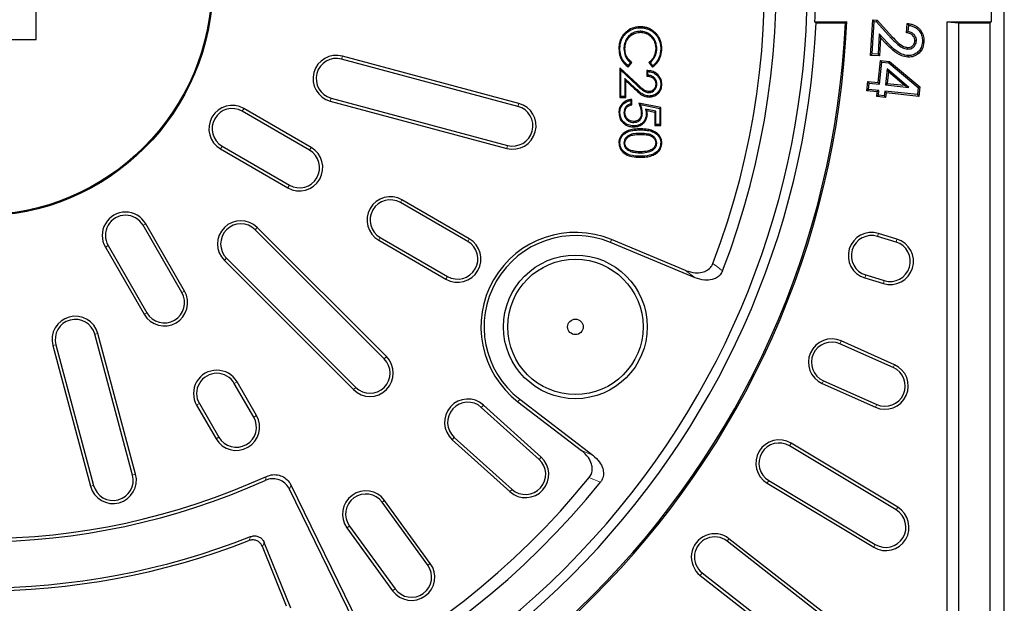
# Model space of a CAD drawing. Units: millimetres. Extents: x 0 to 420, y 0 to 297.
# Drawn here: x 118 to 154, y 197 to 218 of the extents above; entities that cross this region are included whole.
import ezdxf

# ---------------------------------------------------------------- set-up
doc = ezdxf.new("R2010")
doc.units = ezdxf.units.MM

msp = doc.modelspace()

# ---------------------------------------------------------------- linework, layer by layer
at = {"color": 7, "linetype": 'Continuous', "lineweight": 25}
for p, q in [((154.3609, 181.8927), (154.3609, 257.2283)), ((118.7646, 217.4891), (118.7646, 221.6319)), ((153.8735, 220.9891), (153.8735, 218.1319)), ((140.9872, 217.9533), (140.9871, 217.9158)), ((147.3942, 218.1319), (148.5709, 218.1319)), ((147.3942, 218.1319), (147.4439, 218.0944)), ((147.4439, 218.0944), (148.5165, 218.0944)), ((148.5709, 218.1319), (148.5165, 218.0944)), ((149.4413, 216.9035), (149.5212, 218.2054)), ((149.5021, 216.9573), (149.575, 218.1445)), ((149.575, 218.1445), (149.5212, 218.2054)), ((149.5212, 218.2054), (149.6923, 218.1948)), ((149.575, 218.1445), (149.6654, 218.1389)), ((149.6654, 218.1389), (149.6923, 218.1948)), ((149.6654, 218.1389), (150.207, 217.5392)), ((149.6923, 218.1948), (150.2496, 217.5777)), ((150.7705, 217.7276), (150.7921, 218.0763)), ((150.8311, 217.7769), (150.8456, 218.0109)), ((152.2646, 218.1319), (152.6931, 218.0944)), ((152.2646, 218.1319), (153.8735, 218.1319)), ((152.2646, 184.9992), (152.2646, 218.1319)), ((152.6931, 184.5707), (152.6931, 218.0944)), ((152.6931, 218.0944), (153.836, 218.0944)), ((153.8735, 218.1319), (153.836, 218.0944)), ((153.836, 182.4176), (153.836, 218.0944)), ((140.4535, 217.7633), (140.4778, 217.7347)), ((140.9777, 217.7501), (140.9774, 217.7876)), ((149.7644, 217.6899), (149.7184, 216.9442)), ((150.0648, 217.3678), (149.7644, 217.6899)), ((149.7644, 217.6899), (149.8135, 217.5531)), ((114.6217, 217.4891), (118.7646, 217.4891)), ((149.8135, 217.5531), (149.7722, 216.8834)), ((150.0228, 217.3286), (149.8135, 217.5531)), ((151.1292, 217.4312), (151.0719, 217.435)), ((136.5095, 215.1381), (130.024, 216.8759)), ((140.1904, 217.1454), (140.2279, 217.1454)), ((140.412, 217.1465), (140.3745, 217.1463)), ((141.5457, 217.1554), (141.5832, 217.1552)), ((141.7673, 217.1474), (141.7298, 217.1472)), ((149.5021, 216.9573), (149.4413, 216.9035)), ((149.7722, 216.8834), (149.4413, 216.9035)), ((149.7184, 216.9442), (149.5021, 216.9573)), ((149.7184, 216.9442), (149.7722, 216.8834)), ((150.8023, 217.1346), (150.8057, 217.1919)), ((136.4798, 215.0272), (129.9943, 216.765)), ((140.6126, 216.636), (140.5276, 216.5239)), ((140.5346, 216.471), (140.5276, 216.5239)), ((140.5346, 216.471), (140.6631, 216.6407)), ((140.6631, 216.6407), (140.6126, 216.636)), ((141.2936, 216.6417), (141.3452, 216.636)), ((141.2936, 216.6417), (141.4239, 216.4714)), ((141.431, 216.5239), (141.3452, 216.636)), ((141.4239, 216.4714), (141.431, 216.5239)), ((149.725, 215.9041), (149.8117, 216.7169)), ((149.776, 215.8409), (149.8627, 216.6538)), ((149.8627, 216.6538), (149.8117, 216.7169)), ((149.8117, 216.7169), (150.1396, 216.6821)), ((149.8627, 216.6538), (150.1161, 216.6269)), ((150.1161, 216.6269), (150.1396, 216.6821)), ((150.1161, 216.6269), (151.1919, 215.7242)), ((150.1396, 216.6821), (151.2522, 215.7485)), ((140.2271, 216.4456), (140.2646, 216.359)), ((140.8816, 215.8322), (140.2271, 216.4456)), ((140.2271, 216.4456), (140.2271, 215.3508)), ((140.2646, 216.359), (140.8558, 215.805)), ((140.2646, 215.3883), (140.2646, 216.359)), ((141.2161, 216.3435), (141.2536, 216.3041)), ((141.2161, 216.3435), (141.2161, 216.1418)), ((141.2161, 216.1418), (141.2536, 216.1759)), ((141.2536, 216.1759), (141.2536, 216.3041)), ((150.0527, 216.4085), (149.9897, 215.8183)), ((150.0527, 216.4085), (150.0983, 216.2944)), ((150.8558, 215.7258), (150.0527, 216.4085)), ((150.0983, 216.2944), (150.0529, 215.8693)), ((150.6768, 215.8027), (150.0983, 216.2944)), ((140.7926, 215.6957), (140.4111, 216.0531)), ((140.4486, 215.9666), (140.4111, 216.0531)), ((140.4111, 216.0531), (140.4111, 215.3883)), ((140.4486, 215.9666), (140.7669, 215.6683)), ((140.4486, 215.3508), (140.4486, 215.9666)), ((141.5457, 215.8448), (141.5832, 215.8448)), ((141.7673, 215.8382), (141.7298, 215.8382)), ((149.3055, 215.5982), (149.3426, 215.945)), ((149.3936, 215.8818), (149.3426, 215.945)), ((149.3426, 215.945), (149.725, 215.9041)), ((149.3687, 215.6492), (149.3936, 215.8818)), ((149.3936, 215.8818), (149.776, 215.8409)), ((149.776, 215.8409), (149.725, 215.9041)), ((149.9897, 215.8183), (150.0529, 215.8693)), ((149.9897, 215.8183), (150.8558, 215.7258)), ((150.0529, 215.8693), (150.6768, 215.8027)), ((150.8558, 215.7258), (150.6768, 215.8027)), ((141.305, 215.3691), (141.3051, 215.4067)), ((149.3687, 215.6492), (149.3055, 215.5982)), ((149.6879, 215.5573), (149.3055, 215.5982)), ((149.7511, 215.6083), (149.3687, 215.6492)), ((149.6701, 215.3915), (149.6879, 215.5573)), ((149.7333, 215.4425), (149.6701, 215.3915)), ((149.7511, 215.6083), (149.6879, 215.5573)), ((149.7333, 215.4425), (149.7511, 215.6083)), ((149.947, 215.4199), (149.7333, 215.4425)), ((149.9648, 215.5857), (149.947, 215.4199)), ((149.947, 215.4199), (149.998, 215.3567)), ((149.9648, 215.5857), (150.0158, 215.5225)), ((151.1634, 215.4574), (149.9648, 215.5857)), ((150.0158, 215.5225), (149.998, 215.3567)), ((151.2144, 215.3942), (150.0158, 215.5225)), ((151.1919, 215.7242), (151.1634, 215.4574)), ((151.1634, 215.4574), (151.2144, 215.3942)), ((151.1919, 215.7242), (151.2522, 215.7485)), ((151.2522, 215.7485), (151.2144, 215.3942)), ((129.5803, 215.22), (136.0658, 213.4822)), ((129.61, 215.3309), (136.0955, 213.5932)), ((140.2271, 215.3508), (140.2646, 215.3883)), ((140.2271, 215.3508), (140.4486, 215.3508)), ((140.4111, 215.3883), (140.2646, 215.3883)), ((140.4486, 215.3508), (140.4111, 215.3883)), ((140.6684, 215.2856), (140.6309, 215.2418)), ((140.6309, 215.2418), (140.6309, 215.1136)), ((140.6684, 215.0838), (140.6309, 215.1136)), ((140.6684, 215.0838), (140.6684, 215.2856)), ((140.919, 215.1459), (140.9789, 215.0953)), ((141.7306, 214.9794), (140.919, 215.1459)), ((140.9789, 215.0953), (141.6931, 214.9488)), ((149.998, 215.3567), (149.6701, 215.3915)), ((128.8175, 213.4176), (126.3431, 214.8462)), ((128.8749, 213.5171), (126.4006, 214.9457)), ((140.1904, 214.8062), (140.2279, 214.806)), ((141.5466, 214.8486), (141.1709, 214.9256)), ((141.2361, 214.7574), (141.1986, 214.7573)), ((141.2221, 214.8768), (141.5091, 214.818)), ((141.5091, 214.818), (141.5466, 214.8486)), ((141.5091, 214.818), (141.5091, 214.3252)), ((141.5466, 214.3627), (141.5466, 214.8486)), ((141.7306, 214.9794), (141.6931, 214.9488)), ((141.6931, 214.9488), (141.6931, 214.3627)), ((141.7306, 214.3252), (141.7306, 214.9794)), ((141.5091, 214.3252), (141.5466, 214.3627)), ((141.5091, 214.3252), (141.7306, 214.3252)), ((141.6931, 214.3627), (141.5466, 214.3627)), ((141.7306, 214.3252), (141.6931, 214.3627)), ((140.7313, 214.2702), (140.7313, 214.3078)), ((140.1904, 213.6837), (140.2279, 213.6836)), ((140.412, 213.6792), (140.3745, 213.6793)), ((141.5457, 213.6793), (141.5832, 213.6793)), ((141.7673, 213.6836), (141.7298, 213.6836)), ((125.5434, 213.4611), (128.0178, 212.0325)), ((125.6008, 213.5605), (128.0752, 212.1319)), ((140.6322, 213.4082), (140.6197, 213.3728)), ((140.9788, 213.3562), (140.9789, 213.3187)), ((140.9783, 213.153), (140.9783, 213.1905)), ((134.6322, 210.0605), (132.1579, 211.4891)), ((134.6897, 210.16), (132.2153, 211.5885)), ((124.2212, 208.2359), (122.7926, 210.7102)), ((124.1217, 208.1785), (122.6931, 210.6528)), ((131.5622, 205.7412), (126.8145, 210.4889)), ((131.6434, 205.8224), (126.8957, 210.5701)), ((150.4144, 210.1472), (149.7313, 210.356)), ((131.3582, 210.1039), (133.8325, 208.6753)), ((131.4156, 210.2034), (133.8899, 208.7748)), ((142.9998, 208.7253), (139.8759, 210.0192)), ((142.6446, 208.9967), (139.9199, 210.1253)), ((150.3808, 210.0374), (149.6978, 210.2462)), ((121.308, 209.8531), (122.7365, 207.3787)), ((121.4074, 209.9105), (122.836, 207.4361)), ((125.6835, 209.358), (130.4312, 204.6102)), ((125.7647, 209.4392), (130.5124, 204.6914)), ((149.2301, 208.7166), (149.9132, 208.5078)), ((149.2637, 208.8265), (149.9468, 208.6176)), ((122.3092, 201.469), (120.9227, 206.6436)), ((122.4201, 201.4987), (121.0336, 206.6734)), ((150.3209, 205.5267), (148.3633, 206.3983)), ((119.3777, 206.2297), (120.7643, 201.0551)), ((119.4887, 206.2594), (120.8752, 201.0848)), ((150.2742, 205.4218), (148.3166, 206.2934)), ((147.7128, 204.9371), (149.6704, 204.0655)), ((126.7646, 203.6009), (126.0503, 204.8381)), ((126.864, 203.6583), (126.1497, 204.8955)), ((147.6661, 204.8322), (149.6237, 203.9606)), ((136.5475, 204.2542), (139.23, 202.1959)), ((124.6651, 204.0383), (125.3794, 202.8012)), ((124.7646, 204.0958), (125.4789, 202.8586)), ((137.2547, 202.0456), (135.1315, 203.9574)), ((137.3316, 202.131), (135.2083, 204.0428)), ((136.4776, 204.1631), (138.8174, 202.3678)), ((134.0612, 202.7688), (136.1845, 200.857)), ((134.1381, 202.8541), (136.2613, 200.9423)), ((150.3825, 200.1839), (146.464, 202.5383)), ((150.4417, 200.2823), (146.5232, 202.6368)), ((130.4484, 196.0961), (128.0845, 200.9429)), ((130.6031, 196.0408), (128.1387, 201.0935)), ((145.6403, 201.1673), (149.5587, 198.8129)), ((145.6994, 201.2658), (149.6179, 198.9113)), ((133.1639, 198.1534), (131.4845, 200.4648)), ((133.2568, 198.2209), (131.5774, 200.5323)), ((130.1905, 199.5247), (131.8699, 197.2132)), ((130.2834, 199.5922), (131.9628, 197.2807)), ((150.5424, 194.2023), (144.2384, 199.1275)), ((127.973, 196.6419), (127.085, 198.8397)), ((128.1229, 196.5773), (127.149, 198.9879)), ((150.4717, 194.1118), (144.1677, 199.0371)), ((143.1829, 197.7767), (149.487, 192.8514)), ((143.2536, 197.8672), (149.5577, 192.9419))]:
    msp.add_line(p, q, dxfattribs=at)
at = {"color": 8, "linetype": 'Continuous', "lineweight": 18}
for p, q in [((150.207, 217.5392), (150.2496, 217.5777)), ((150.0648, 217.3678), (150.0228, 217.3286)), ((129.9943, 216.765), (130.024, 216.8759)), ((140.8816, 215.8322), (140.8558, 215.805)), ((140.7669, 215.6683), (140.7926, 215.6957)), ((129.61, 215.3309), (129.5803, 215.22)), ((136.4798, 215.0272), (136.5095, 215.1381)), ((126.3431, 214.8462), (126.4006, 214.9457)), ((140.9783, 214.1987), (140.9783, 214.1612)), ((140.9789, 213.9955), (140.9789, 214.033)), ((136.0955, 213.5932), (136.0658, 213.4822)), ((125.6008, 213.5605), (125.5434, 213.4611)), ((128.8175, 213.4176), (128.8749, 213.5171)), ((128.0752, 212.1319), (128.0178, 212.0325)), ((132.1579, 211.4891), (132.2153, 211.5885)), ((122.6931, 210.6528), (122.7926, 210.7102)), ((126.8145, 210.4889), (126.8957, 210.5701)), ((149.6978, 210.2462), (149.7313, 210.356)), ((131.4156, 210.2034), (131.3582, 210.1039)), ((134.6322, 210.0605), (134.6897, 210.16)), ((139.9199, 210.1253), (139.8759, 210.0192)), ((150.3808, 210.0374), (150.4144, 210.1472)), ((121.4074, 209.9105), (121.308, 209.8531)), ((125.7647, 209.4392), (125.6835, 209.358)), ((142.9998, 208.7253), (142.6446, 208.9967)), ((133.8899, 208.7748), (133.8325, 208.6753)), ((149.2637, 208.8265), (149.2301, 208.7166)), ((149.9468, 208.6176), (149.9132, 208.5078)), ((124.1217, 208.1785), (124.2212, 208.2359)), ((122.836, 207.4361), (122.7365, 207.3787)), ((120.9227, 206.6436), (121.0336, 206.6734)), ((148.3166, 206.2934), (148.3633, 206.3983)), ((119.4887, 206.2594), (119.3777, 206.2297)), ((131.5622, 205.7412), (131.6434, 205.8224)), ((150.2742, 205.4218), (150.3209, 205.5267)), ((147.7128, 204.9371), (147.6661, 204.8322)), ((126.0503, 204.8381), (126.1497, 204.8955)), ((130.5124, 204.6914), (130.4312, 204.6102)), ((136.4776, 204.1631), (136.5475, 204.2542)), ((124.7646, 204.0958), (124.6651, 204.0383)), ((135.1315, 203.9574), (135.2083, 204.0428)), ((149.6704, 204.0655), (149.6237, 203.9606)), ((126.7646, 203.6009), (126.864, 203.6583)), ((125.4789, 202.8586), (125.3794, 202.8012)), ((134.1381, 202.8541), (134.0612, 202.7688)), ((138.8174, 202.3678), (139.23, 202.1959)), ((146.464, 202.5383), (146.5232, 202.6368)), ((137.2547, 202.0456), (137.3316, 202.131)), ((122.3092, 201.469), (122.4201, 201.4987)), ((120.8752, 201.0848), (120.7643, 201.0551)), ((136.2613, 200.9423), (136.1845, 200.857)), ((145.6994, 201.2658), (145.6403, 201.1673)), ((131.4845, 200.4648), (131.5774, 200.5323)), ((150.3825, 200.1839), (150.4417, 200.2823)), ((130.2834, 199.5922), (130.1905, 199.5247)), ((144.1677, 199.0371), (144.2384, 199.1275)), ((149.6179, 198.9113), (149.5587, 198.8129)), ((133.1639, 198.1534), (133.2568, 198.2209)), ((143.2536, 197.8672), (143.1829, 197.7767)), ((131.9628, 197.2807), (131.8699, 197.2132))]:
    msp.add_line(p, q, dxfattribs=at)
at = {"color": 7, "linetype": 'Continuous', "lineweight": 25, "flags": 128}
for points in [[(151.3481, 217.3952), (151.3653, 217.3941), (151.3825, 217.3929), (151.4054, 217.3915)], [(150.8152, 216.8927), (150.8137, 216.864), (150.8122, 216.8353)], [(141.2939, 215.5724), (141.2938, 215.5679), (141.2936, 215.5349)], [(140.412, 214.7985), (140.3982, 214.7985), (140.3745, 214.7985)], [(141.0146, 214.7805), (141.0286, 214.7805), (141.0521, 214.7805)], [(140.7369, 214.4735), (140.7368, 214.4594), (140.7367, 214.436)]]:
    msp.add_lwpolyline(points, dxfattribs=at)
at = {"color": 7, "linetype": 'Continuous', "lineweight": 25}
for centre, radius in [((116.6931, 219.5605), 8.5714), ((116.6931, 219.5605), 8.5339), ((138.5912, 206.9176), 2.6429), ((138.5912, 206.9176), 2.4897), ((138.5912, 206.9176), 0.2857)]:
    msp.add_circle(centre, radius, dxfattribs=at)
for centre, radius, start, end in [((116.6931, 219.5605), 30.4286, 142.90238, 127.09762), ((116.6931, 219.5605), 29.2857, 338.81571, 81.18429), ((116.6931, 219.5605), 28.8571, 339.06774, 80.93226), ((116.6931, 219.5605), 30.7343, 357.33585, 2.66415), ((116.6931, 219.5605), 31.9098, 272.56594, 357.43406), ((116.6931, 219.5605), 30.7857, 272.72955, 357.27045), ((116.6931, 219.5605), 31.8571, 272.63768, 357.36232), ((129.8021, 216.048), 0.8571, 75, 255), ((129.8021, 216.048), 0.7423, 75, 255), ((125.972, 214.2034), 0.8571, 60, 240), ((136.2876, 214.3102), 0.8571, 255, 75), ((125.972, 214.2034), 0.7423, 60, 240), ((136.2876, 214.3102), 0.7423, 255, 75), ((128.4463, 212.7748), 0.8571, 240, 60), ((128.4463, 212.7748), 0.7423, 240, 60), ((131.7867, 210.8462), 0.8571, 60, 240), ((131.7867, 210.8462), 0.7423, 60, 240), ((122.0503, 210.2817), 0.8571, 30, 210), ((122.0503, 210.2817), 0.7423, 30, 210), ((126.2896, 209.9641), 0.8571, 45, 225), ((126.2896, 209.9641), 0.7423, 45, 225), ((138.5912, 206.9176), 3.472, 67.5, 232.5), ((149.4807, 209.5363), 0.8571, 73, 253), ((134.2611, 209.4176), 0.8571, 240, 60), ((134.2611, 209.4176), 0.7423, 240, 60), ((138.5912, 206.9176), 3.3571, 67.5, 232.5), ((149.4807, 209.5363), 0.7423, 73, 253), ((150.1638, 209.3275), 0.8571, 253, 73), ((150.1638, 209.3275), 0.7423, 253, 73), ((123.4789, 207.8073), 0.8571, 210, 30), ((123.4789, 207.8073), 0.7423, 210, 30), ((120.2057, 206.4515), 0.8571, 15, 195), ((120.2057, 206.4515), 0.7423, 15, 195), ((148.0147, 205.6152), 0.8571, 66, 246), ((148.0147, 205.6152), 0.7423, 66, 246), ((131.0373, 205.2163), 0.8571, 225, 45), ((131.0373, 205.2163), 0.7423, 225, 45), ((125.4074, 204.4669), 0.8571, 30, 210), ((149.9723, 204.7437), 0.8571, 246, 66), ((149.9723, 204.7437), 0.7423, 246, 66), ((125.4074, 204.4669), 0.7423, 30, 210), ((134.6348, 203.4058), 0.8571, 48, 228), ((134.6348, 203.4058), 0.7423, 48, 228), ((126.1217, 203.2297), 0.8571, 210, 30), ((126.1217, 203.2297), 0.7423, 210, 30), ((146.0817, 201.9021), 0.8571, 59, 239), ((146.0817, 201.9021), 0.7423, 59, 239), ((136.758, 201.494), 0.8571, 228, 48), ((136.758, 201.494), 0.7423, 228, 48), ((116.6931, 219.5605), 28.8571, 219.06774, 320.93226), ((116.6931, 224.5605), 25.4286, 245.5137, 294.4863), ((121.5922, 201.2769), 0.8571, 195, 15), ((121.5922, 201.2769), 0.7423, 195, 15), ((116.6931, 219.5605), 29.2857, 218.81571, 321.18429), ((116.6931, 224.5605), 25.5434, 245.75799, 294.24201), ((130.884, 200.0285), 0.8571, 36, 216), ((130.884, 200.0285), 0.7423, 36, 216), ((150.0002, 199.5476), 0.8571, 239, 59), ((150.0002, 199.5476), 0.7423, 239, 59), ((116.6931, 224.5605), 27.2423, 248.56311, 291.43689), ((143.7106, 198.4521), 0.8571, 52, 232), ((143.7106, 198.4521), 0.7423, 52, 232), ((116.6931, 224.5605), 27.3571, 248.79796, 291.20204), ((132.5633, 197.717), 0.8571, 216, 36), ((132.5633, 197.717), 0.7423, 216, 36)]:
    msp.add_arc(centre, radius, start, end, dxfattribs=at)
for points, knots in [([(140.9872, 217.9533), (140.9248, 217.9498), (140.7768, 217.9416), (140.5916, 217.8704), (140.4887, 217.7906), (140.4535, 217.7633)], [0, 0, 0, 0, 0.3243635, 0.7685994, 1, 1, 1, 1]), ([(141.7673, 217.1474), (141.7652, 217.1967), (141.7611, 217.2966), (141.7258, 217.4358), (141.6688, 217.5614), (141.5952, 217.6688), (141.5046, 217.7637), (141.3998, 217.8436), (141.2793, 217.9052), (141.1659, 217.9371), (141.0673, 217.9513), (141.014, 217.9526), (140.9872, 217.9533)], [0, 0, 0, 0, 0.118155, 0.2391029, 0.3416723, 0.4473056, 0.5498041, 0.654944, 0.7616506, 0.8722476, 0.9358212, 1, 1, 1, 1]), ([(150.8456, 218.0109), (150.8367, 218.0219), (150.8189, 218.044), (150.801, 218.0655), (150.7921, 218.0763)], [0, 0, 0, 0, 0.4999926, 1, 1, 1, 1]), ([(150.7921, 218.0763), (150.8361, 218.0699), (150.9251, 218.057), (151.0431, 218.0168), (151.1433, 217.9613), (151.2242, 217.8968), (151.2933, 217.8185), (151.3463, 217.7307), (151.3839, 217.6352), (151.4018, 217.5456), (151.4083, 217.4636), (151.4064, 217.4156), (151.4054, 217.3915)], [0, 0, 0, 0, 0.1296246, 0.261858, 0.3609619, 0.4628352, 0.5619462, 0.6641278, 0.7606031, 0.8598871, 0.929614, 1, 1, 1, 1]), ([(150.8456, 218.0109), (150.8877, 218.002), (150.9733, 217.9838), (151.0806, 217.9335), (151.1661, 217.8717), (151.2293, 217.8061), (151.2814, 217.7303), (151.3189, 217.6482), (151.3415, 217.5612), (151.3495, 217.4897), (151.3497, 217.434), (151.3486, 217.4081), (151.3481, 217.3952)], [0, 0, 0, 0, 0.14629199, 0.29772982, 0.39961629, 0.50447072, 0.60644668, 0.71160465, 0.8104694, 0.91170335, 0.95580465, 1, 1, 1, 1]), ([(140.4535, 217.7633), (140.433, 217.7445), (140.3918, 217.7069), (140.3307, 217.6327), (140.2727, 217.5393), (140.2254, 217.42), (140.1956, 217.2872), (140.1922, 217.193), (140.1904, 217.1454)], [0, 0, 0, 0, 0.11996, 0.2412433, 0.4146118, 0.5929987, 0.7940257, 1, 1, 1, 1]), ([(140.2279, 217.1454), (140.2286, 217.1744), (140.23, 217.2327), (140.2434, 217.332), (140.272, 217.4432), (140.3243, 217.5553), (140.393, 217.6549), (140.4493, 217.7078), (140.4778, 217.7347)], [0, 0, 0, 0, 0.1316159, 0.2641881, 0.4543333, 0.6502517, 0.8227076, 1, 1, 1, 1]), ([(140.9774, 217.7876), (140.9058, 217.7814), (140.7599, 217.7689), (140.5784, 217.6516), (140.4473, 217.4894), (140.3826, 217.3142), (140.3769, 217.1955), (140.3745, 217.1463)], [0, 0, 0, 0, 0.2174753, 0.4425835, 0.6371016, 0.8495802, 1, 1, 1, 1]), ([(140.412, 217.1465), (140.417, 217.2176), (140.4268, 217.3538), (140.5226, 217.535), (140.6414, 217.6495), (140.778, 217.723), (140.8851, 217.7479), (140.9599, 217.7497), (140.9777, 217.7501)], [0, 0, 0, 0, 0.2296782, 0.4400632, 0.6501603, 0.7562956, 0.9423332, 1, 1, 1, 1]), ([(140.4778, 217.7347), (140.5304, 217.7735), (140.6499, 217.8617), (140.8328, 217.9104), (140.9513, 217.9146), (140.9871, 217.9158)], [0, 0, 0, 0, 0.3543733, 0.8042608, 1, 1, 1, 1]), ([(141.5832, 217.1552), (141.5781, 217.2201), (141.5666, 217.3643), (141.48, 217.5294), (141.3575, 217.6639), (141.2128, 217.7548), (141.069, 217.7863), (140.9908, 217.7874), (140.9774, 217.7876)], [0, 0, 0, 0, 0.1994745, 0.4433795, 0.55548, 0.7591231, 0.9585912, 1, 1, 1, 1]), ([(140.9777, 217.7501), (141.0427, 217.7445), (141.1759, 217.7331), (141.3464, 217.6296), (141.4678, 217.4798), (141.5356, 217.3172), (141.5427, 217.2045), (141.5457, 217.1554)], [0, 0, 0, 0, 0.2122845, 0.4344857, 0.630875, 0.8392559, 1, 1, 1, 1]), ([(140.9871, 217.9158), (141.0299, 217.9141), (141.1164, 217.9105), (141.2425, 217.8782), (141.362, 217.823), (141.4644, 217.7489), (141.5509, 217.6622), (141.6226, 217.5656), (141.679, 217.4533), (141.7116, 217.3415), (141.7273, 217.2383), (141.729, 217.1777), (141.7298, 217.1472)], [0, 0, 0, 0, 0.1073335, 0.2172132, 0.3249283, 0.4366583, 0.533252, 0.6320184, 0.7380588, 0.8474554, 0.9233245, 1, 1, 1, 1]), ([(150.2496, 217.5777), (150.3096, 217.5129), (150.4303, 217.3828), (150.6147, 217.232), (150.7544, 217.2027), (150.8057, 217.1919)], [0, 0, 0, 0, 0.3856931, 0.7745817, 1, 1, 1, 1]), ([(150.8311, 217.7769), (150.821, 217.769), (150.8008, 217.7532), (150.7806, 217.7361), (150.7705, 217.7276)], [0, 0, 0, 0, 0.4999704, 1, 1, 1, 1]), ([(151.0719, 217.435), (151.0709, 217.4668), (151.069, 217.5309), (151.0222, 217.612), (150.9544, 217.6731), (150.8692, 217.7133), (150.804, 217.7228), (150.7705, 217.7276)], [0, 0, 0, 0, 0.2020354, 0.40642232, 0.57834442, 0.78376863, 1, 1, 1, 1]), ([(151.1292, 217.4312), (151.1281, 217.4688), (151.1261, 217.5401), (151.0771, 217.6352), (151.0032, 217.7102), (150.9169, 217.7567), (150.8558, 217.7711), (150.8311, 217.7769)], [0, 0, 0, 0, 0.22277254, 0.42352534, 0.62353363, 0.84805436, 1, 1, 1, 1]), ([(150.8122, 216.8353), (150.731, 216.8505), (150.5274, 216.8886), (150.2625, 217.0799), (150.1, 217.2486), (150.0228, 217.3286)], [0, 0, 0, 0, 0.25833385, 0.64813317, 1, 1, 1, 1]), ([(150.8152, 216.8927), (150.741, 216.9067), (150.552, 216.9424), (150.2992, 217.1245), (150.1419, 217.2877), (150.0648, 217.3678)], [0, 0, 0, 0, 0.24773723, 0.63104373, 1, 1, 1, 1]), ([(150.207, 217.5392), (150.2671, 217.4744), (150.3878, 217.3444), (150.582, 217.1832), (150.7363, 217.1491), (150.8023, 217.1346)], [0, 0, 0, 0, 0.36239856, 0.7272007, 1, 1, 1, 1]), ([(150.8023, 217.1346), (150.8417, 217.1357), (150.9146, 217.1379), (151.0102, 217.189), (151.0803, 217.2619), (151.12, 217.3475), (151.1264, 217.406), (151.1292, 217.4312)], [0, 0, 0, 0, 0.236988, 0.4395317, 0.6418496, 0.8460709, 1, 1, 1, 1]), ([(150.8057, 217.1919), (150.8386, 217.1928), (150.8986, 217.1945), (150.9764, 217.2368), (151.0327, 217.2959), (151.0645, 217.3658), (151.0696, 217.4139), (151.0719, 217.435)], [0, 0, 0, 0, 0.2418541, 0.4414321, 0.6407443, 0.8422277, 1, 1, 1, 1]), ([(151.4054, 217.3915), (151.3909, 217.3009), (151.3667, 217.1502), (151.233, 216.9801), (151.0769, 216.879), (150.9291, 216.8338), (150.8382, 216.835), (150.8122, 216.8353)], [0, 0, 0, 0, 0.299757, 0.4990531, 0.6979063, 0.9135918, 1, 1, 1, 1]), ([(151.3481, 217.3952), (151.3381, 217.3249), (151.3204, 217.2007), (151.2193, 217.0479), (151.0863, 216.9491), (150.9458, 216.8944), (150.8522, 216.8932), (150.8152, 216.8927)], [0, 0, 0, 0, 0.25887175, 0.45753212, 0.6561612, 0.86390178, 1, 1, 1, 1]), ([(140.1904, 217.1454), (140.1989, 217.0479), (140.216, 216.8495), (140.3556, 216.6143), (140.4843, 216.5112), (140.5346, 216.471)], [0, 0, 0, 0, 0.3709415, 0.7546281, 1, 1, 1, 1]), ([(140.5276, 216.5239), (140.4819, 216.5631), (140.3743, 216.6554), (140.2652, 216.8536), (140.2296, 217.0308), (140.2282, 217.1279), (140.2279, 217.1454)], [0, 0, 0, 0, 0.2516633, 0.5923386, 0.9261852, 1, 1, 1, 1]), ([(140.3745, 217.1463), (140.3837, 217.0569), (140.4013, 216.8861), (140.518, 216.7223), (140.5951, 216.652), (140.6126, 216.636)], [0, 0, 0, 0, 0.4586571, 0.8770571, 1, 1, 1, 1]), ([(140.6631, 216.6407), (140.6187, 216.6813), (140.5272, 216.7648), (140.4356, 216.9327), (140.414, 217.0678), (140.4122, 217.1389), (140.412, 217.1465)], [0, 0, 0, 0, 0.3077534, 0.6343134, 0.9609127, 1, 1, 1, 1]), ([(141.5457, 217.1554), (141.5363, 217.0635), (141.5199, 216.9055), (141.4063, 216.7361), (141.3248, 216.6679), (141.2936, 216.6417)], [0, 0, 0, 0, 0.4613853, 0.7934013, 1, 1, 1, 1]), ([(141.3452, 216.636), (141.4025, 216.6938), (141.5124, 216.8043), (141.5759, 216.9975), (141.5813, 217.113), (141.5832, 217.1552)], [0, 0, 0, 0, 0.4099951, 0.7850167, 1, 1, 1, 1]), ([(141.4239, 216.4714), (141.4634, 216.5015), (141.572, 216.584), (141.701, 216.7722), (141.7616, 216.9806), (141.7659, 217.1073), (141.7673, 217.1474)], [0, 0, 0, 0, 0.1882895, 0.5180939, 0.8472581, 1, 1, 1, 1]), ([(141.7298, 217.1472), (141.7179, 217.0332), (141.6977, 216.8394), (141.5634, 216.6326), (141.4666, 216.5531), (141.431, 216.5239)], [0, 0, 0, 0, 0.474373, 0.8070002, 1, 1, 1, 1]), ([(141.7673, 215.8382), (141.7662, 215.8669), (141.7639, 215.925), (141.7417, 216.0113), (141.7031, 216.0946), (141.6506, 216.1657), (141.59, 216.2241), (141.5236, 216.2714), (141.4465, 216.3083), (141.3665, 216.3308), (141.2888, 216.3407), (141.2404, 216.3426), (141.2161, 216.3435)], [0, 0, 0, 0, 0.1026921, 0.2078758, 0.3164778, 0.4295176, 0.5221239, 0.6168437, 0.7201193, 0.8266058, 0.9129417, 1, 1, 1, 1]), ([(141.2161, 216.1418), (141.2619, 216.1374), (141.3394, 216.13), (141.4392, 216.081), (141.5049, 216.0109), (141.541, 215.9276), (141.5443, 215.8706), (141.5457, 215.8448)], [0, 0, 0, 0, 0.2758633, 0.4660374, 0.6567701, 0.8449318, 1, 1, 1, 1]), ([(141.2536, 216.3041), (141.2841, 216.302), (141.3458, 216.2978), (141.431, 216.2741), (141.5069, 216.2378), (141.5707, 216.1915), (141.627, 216.1354), (141.6724, 216.0712), (141.7058, 215.9993), (141.7223, 215.9347), (141.7289, 215.8804), (141.7295, 215.8523), (141.7298, 215.8382)], [0, 0, 0, 0, 0.1235215, 0.2499337, 0.3546629, 0.4625322, 0.5672223, 0.6748773, 0.7789331, 0.8864522, 0.9430196, 1, 1, 1, 1]), ([(141.5832, 215.8448), (141.5792, 215.8896), (141.5721, 215.9687), (141.5189, 216.0511), (141.459, 216.1098), (141.3754, 216.1585), (141.2979, 216.1696), (141.2536, 216.1759)], [0, 0, 0, 0, 0.2567347, 0.453358, 0.5504242, 0.7428054, 1, 1, 1, 1]), ([(140.8558, 215.805), (140.8882, 215.7743), (140.9529, 215.7128), (141.0538, 215.6257), (141.1645, 215.549), (141.2517, 215.5395), (141.2936, 215.5349)], [0, 0, 0, 0, 0.2538188, 0.5077441, 0.7633148, 1, 1, 1, 1]), ([(141.2939, 215.5724), (141.2499, 215.5787), (141.1375, 215.5949), (141.0103, 215.7129), (140.9212, 215.7955), (140.8816, 215.8322)], [0, 0, 0, 0, 0.26279009, 0.67199119, 1, 1, 1, 1]), ([(141.2936, 215.5349), (141.2959, 215.5349), (141.3071, 215.5352), (141.3329, 215.5366), (141.3598, 215.5419), (141.3911, 215.5515), (141.435, 215.5704), (141.4964, 215.6172), (141.5554, 215.6957), (141.5807, 215.7775), (141.5826, 215.8288), (141.5832, 215.8448)], [0, 0, 0, 0, 0.0143491, 0.0717783, 0.164569, 0.187701, 0.2805088, 0.467942, 0.6729483, 0.898086, 1, 1, 1, 1]), ([(141.5457, 215.8448), (141.5457, 215.8429), (141.5454, 215.832), (141.5443, 215.8054), (141.5349, 215.7522), (141.5038, 215.6842), (141.4458, 215.6222), (141.3947, 215.5925), (141.3541, 215.5791), (141.3276, 215.5735), (141.304, 215.5727), (141.2939, 215.5724)], [0, 0, 0, 0, 0.0140077, 0.0796513, 0.1932979, 0.406116, 0.6142306, 0.803936, 0.8282918, 0.9260512, 1, 1, 1, 1]), ([(141.305, 215.3691), (141.3599, 215.3742), (141.4732, 215.3847), (141.6166, 215.4756), (141.7203, 215.6008), (141.7626, 215.729), (141.766, 215.809), (141.7673, 215.8382)], [0, 0, 0, 0, 0.2232349, 0.4614503, 0.6719455, 0.8803911, 1, 1, 1, 1]), ([(141.7298, 215.8382), (141.7259, 215.7859), (141.7188, 215.6906), (141.6503, 215.5674), (141.5526, 215.4766), (141.4335, 215.416), (141.3457, 215.4096), (141.3051, 215.4067)], [0, 0, 0, 0, 0.2309772, 0.4209896, 0.6106641, 0.8199015, 1, 1, 1, 1]), ([(140.7669, 215.6683), (140.8206, 215.6193), (140.9294, 215.5201), (141.1039, 215.3909), (141.2423, 215.3759), (141.305, 215.3691)], [0, 0, 0, 0, 0.3478944, 0.7044141, 1, 1, 1, 1]), ([(141.3051, 215.4067), (141.2495, 215.4122), (141.1381, 215.4234), (140.9658, 215.536), (140.8589, 215.6345), (140.7926, 215.6957)], [0, 0, 0, 0, 0.2741841, 0.5491682, 1, 1, 1, 1]), ([(140.6684, 215.2856), (140.6313, 215.2803), (140.5566, 215.2697), (140.4597, 215.2352), (140.3808, 215.1877), (140.3199, 215.1352), (140.2677, 215.0729), (140.2286, 215.0043), (140.2034, 214.9308), (140.1935, 214.8729), (140.1909, 214.831), (140.1906, 214.8145), (140.1904, 214.8062)], [0, 0, 0, 0, 0.149751, 0.3023337, 0.4082919, 0.5172464, 0.6232377, 0.7326345, 0.8317206, 0.9335755, 0.9667584, 1, 1, 1, 1]), ([(140.2279, 214.806), (140.229, 214.831), (140.2312, 214.8815), (140.2495, 214.9555), (140.2817, 215.0254), (140.3248, 215.0851), (140.3756, 215.135), (140.4322, 215.1765), (140.498, 215.2099), (140.5562, 215.228), (140.6011, 215.2372), (140.6209, 215.2403), (140.6309, 215.2418)], [0, 0, 0, 0, 0.114933, 0.2325531, 0.3478234, 0.4673936, 0.5696797, 0.6742304, 0.7892725, 0.9074862, 0.9536918, 1, 1, 1, 1]), ([(140.6309, 215.1136), (140.5852, 215.1005), (140.508, 215.0783), (140.4311, 214.9947), (140.3844, 214.904), (140.3779, 214.8353), (140.3745, 214.7985)], [0, 0, 0, 0, 0.31655338, 0.53452222, 0.75122227, 1, 1, 1, 1]), ([(140.412, 214.7985), (140.4153, 214.832), (140.4223, 214.9031), (140.4726, 214.9901), (140.5489, 215.0538), (140.6173, 215.0721), (140.6593, 215.0817), (140.6684, 215.0838)], [0, 0, 0, 0, 0.2383288, 0.5053694, 0.6918799, 0.9337328, 1, 1, 1, 1]), ([(140.919, 215.1459), (140.9303, 215.117), (140.9541, 215.0562), (140.9974, 214.9369), (141.0079, 214.8417), (141.0146, 214.7805)], [0, 0, 0, 0, 0.2457449, 0.5161079, 1, 1, 1, 1]), ([(141.0521, 214.7805), (141.0507, 214.8081), (141.0478, 214.8633), (141.0247, 214.9696), (140.997, 215.0454), (140.9789, 215.0953)], [0, 0, 0, 0, 0.2550235, 0.5099928, 1, 1, 1, 1]), ([(140.1904, 214.8062), (140.1959, 214.7397), (140.2059, 214.6176), (140.2951, 214.4592), (140.4231, 214.3482), (140.5744, 214.281), (140.6813, 214.2737), (140.7313, 214.2702)], [0, 0, 0, 0, 0.2331317, 0.428363, 0.6236242, 0.8239239, 1, 1, 1, 1]), ([(140.7313, 214.3078), (140.6632, 214.3148), (140.5297, 214.3285), (140.3653, 214.435), (140.266, 214.577), (140.2315, 214.7055), (140.2289, 214.7803), (140.2279, 214.806)], [0, 0, 0, 0, 0.2572263, 0.5041095, 0.7157248, 0.9025342, 1, 1, 1, 1]), ([(140.3745, 214.7985), (140.3794, 214.7505), (140.389, 214.6571), (140.4676, 214.5439), (140.5687, 214.4662), (140.6643, 214.4382), (140.7207, 214.4365), (140.7367, 214.436)], [0, 0, 0, 0, 0.2510539, 0.4882885, 0.7024781, 0.915235, 1, 1, 1, 1]), ([(140.7369, 214.4735), (140.6977, 214.4766), (140.6186, 214.4829), (140.5208, 214.5459), (140.4476, 214.6337), (140.4152, 214.7228), (140.4127, 214.7806), (140.412, 214.7985)], [0, 0, 0, 0, 0.2281366, 0.460617, 0.6596366, 0.8947941, 1, 1, 1, 1]), ([(140.7313, 214.2702), (140.802, 214.2764), (140.927, 214.2874), (141.0812, 214.3847), (141.1847, 214.5097), (141.231, 214.6427), (141.2347, 214.7263), (141.2361, 214.7574)], [0, 0, 0, 0, 0.26824364, 0.47391758, 0.67948606, 0.88085574, 1, 1, 1, 1]), ([(141.1986, 214.7573), (141.1941, 214.7027), (141.1858, 214.6014), (141.1105, 214.4709), (141.0037, 214.3737), (140.8711, 214.3157), (140.7759, 214.3103), (140.7313, 214.3078)], [0, 0, 0, 0, 0.2245233, 0.4160855, 0.607118, 0.815801, 1, 1, 1, 1]), ([(140.7367, 214.436), (140.7712, 214.4383), (140.8375, 214.4429), (140.9265, 214.489), (140.9949, 214.5587), (141.0442, 214.6584), (141.0492, 214.7361), (141.0521, 214.7805)], [0, 0, 0, 0, 0.1958614, 0.3773141, 0.5585806, 0.7476235, 1, 1, 1, 1]), ([(141.0146, 214.7805), (141.0118, 214.7373), (141.0069, 214.6627), (140.9554, 214.5682), (140.8853, 214.5055), (140.807, 214.4769), (140.7569, 214.4744), (140.7369, 214.4735)], [0, 0, 0, 0, 0.2760324, 0.4764641, 0.6771819, 0.8707769, 1, 1, 1, 1]), ([(141.1709, 214.9256), (141.173, 214.9179), (141.1773, 214.9024), (141.1833, 214.8792), (141.1884, 214.8557), (141.1935, 214.8276), (141.1976, 214.7948), (141.1983, 214.7699), (141.1986, 214.7573)], [0, 0, 0, 0, 0.1404579, 0.2809442, 0.4214235, 0.5621007, 0.7804171, 1, 1, 1, 1]), ([(141.2221, 214.8768), (141.2165, 214.8824), (141.1999, 214.8985), (141.1824, 214.9149), (141.1709, 214.9256)], [0, 0, 0, 0, 0.3426934, 1, 1, 1, 1]), ([(141.2361, 214.7574), (141.2359, 214.7654), (141.2355, 214.7812), (141.234, 214.8051), (141.2311, 214.8291), (141.2272, 214.8531), (141.2238, 214.8689), (141.2221, 214.8768)], [0, 0, 0, 0, 0.1973309, 0.3948028, 0.5968415, 0.7993282, 1, 1, 1, 1]), ([(140.9783, 214.1987), (140.9109, 214.1973), (140.7751, 214.1944), (140.6053, 214.1653), (140.475, 214.1149), (140.3907, 214.0655), (140.3215, 214.0084), (140.2703, 213.9466), (140.2295, 213.8765), (140.2052, 213.8074), (140.1922, 213.7423), (140.191, 213.7033), (140.1904, 213.6837)], [0, 0, 0, 0, 0.1910718, 0.3852238, 0.484381, 0.5860483, 0.6607569, 0.7376521, 0.8124117, 0.8895793, 0.9443286, 1, 1, 1, 1]), ([(140.2279, 213.6836), (140.229, 213.7075), (140.2311, 213.7559), (140.2497, 213.8264), (140.2809, 213.8928), (140.3217, 213.952), (140.3717, 214.0028), (140.4366, 214.0506), (140.519, 214.0935), (140.6416, 214.1345), (140.7965, 214.1577), (140.9173, 214.16), (140.9783, 214.1612)], [0, 0, 0, 0, 0.0716547, 0.14520543, 0.2170514, 0.29115536, 0.35980568, 0.43019306, 0.53235088, 0.63732767, 0.81696859, 1, 1, 1, 1]), ([(140.9789, 214.033), (140.9065, 214.0317), (140.7609, 214.029), (140.5762, 213.9842), (140.4551, 213.8915), (140.3886, 213.7934), (140.3791, 213.717), (140.3745, 213.6793)], [0, 0, 0, 0, 0.2784577, 0.5600182, 0.7079589, 0.8560836, 1, 1, 1, 1]), ([(140.412, 213.6792), (140.416, 213.7117), (140.424, 213.7772), (140.4803, 213.8617), (140.5719, 213.9354), (140.7426, 213.9919), (140.886, 213.9941), (140.9789, 213.9955)], [0, 0, 0, 0, 0.134277, 0.2703804, 0.4078426, 0.6164223, 1, 1, 1, 1]), ([(141.7673, 213.6836), (141.7662, 213.7095), (141.7639, 213.762), (141.7428, 213.8396), (141.7078, 213.9142), (141.6607, 213.9807), (141.6039, 214.0374), (141.5321, 214.0885), (141.4433, 214.1337), (141.316, 214.1731), (141.1594, 214.1952), (141.039, 214.1975), (140.9783, 214.1987)], [0, 0, 0, 0, 0.0732604, 0.1485354, 0.2258319, 0.3057103, 0.3780089, 0.45218, 0.5541663, 0.6590276, 0.8281272, 1, 1, 1, 1]), ([(140.9783, 214.1612), (141.0464, 214.1597), (141.1837, 214.1567), (141.3515, 214.1277), (141.4746, 214.0777), (141.55, 214.0321), (141.6124, 213.9784), (141.6594, 213.9199), (141.6968, 213.8539), (141.718, 213.7906), (141.7285, 213.733), (141.7293, 213.7002), (141.7298, 213.6836)], [0, 0, 0, 0, 0.2042567, 0.4120549, 0.5055134, 0.6012908, 0.6752, 0.7513343, 0.8252258, 0.9015039, 0.9503893, 1, 1, 1, 1]), ([(141.5832, 213.6793), (141.5788, 213.7168), (141.57, 213.791), (141.5064, 213.8875), (141.4029, 213.9693), (141.2217, 214.029), (141.0723, 214.0315), (140.9789, 214.033)], [0, 0, 0, 0, 0.1431725, 0.2832162, 0.4292357, 0.6429515, 1, 1, 1, 1]), ([(140.9789, 213.9955), (141.0493, 213.9942), (141.1912, 213.9915), (141.3684, 213.9485), (141.4798, 213.8606), (141.5352, 213.7747), (141.5424, 213.7098), (141.5457, 213.6793)], [0, 0, 0, 0, 0.2932518, 0.5902153, 0.7320607, 0.8741575, 1, 1, 1, 1]), ([(140.1904, 213.6837), (140.1975, 213.6215), (140.211, 213.5016), (140.3118, 213.3556), (140.4651, 213.2407), (140.6918, 213.1619), (140.8755, 213.1562), (140.9783, 213.153)], [0, 0, 0, 0, 0.17421191, 0.33628357, 0.48310277, 0.71063331, 1, 1, 1, 1]), ([(140.9783, 213.1905), (140.8495, 213.1951), (140.646, 213.2023), (140.4137, 213.3142), (140.2928, 213.4407), (140.2358, 213.5652), (140.2302, 213.6492), (140.2279, 213.6836)], [0, 0, 0, 0, 0.3810007, 0.6023405, 0.7496941, 0.8972237, 1, 1, 1, 1]), ([(140.3745, 213.6793), (140.3789, 213.6411), (140.3854, 213.5841), (140.4304, 213.501), (140.5002, 213.4238), (140.5771, 213.391), (140.6197, 213.3728)], [0, 0, 0, 0, 0.27194868, 0.40680845, 0.67180831, 1, 1, 1, 1]), ([(140.6322, 213.4082), (140.6121, 213.416), (140.5742, 213.4306), (140.5261, 213.4608), (140.4874, 213.4938), (140.4581, 213.5307), (140.4273, 213.5842), (140.4136, 213.6359), (140.4122, 213.6728), (140.412, 213.6792)], [0, 0, 0, 0, 0.173554, 0.3258686, 0.4537538, 0.5812285, 0.7028892, 0.9492085, 1, 1, 1, 1]), ([(141.7298, 213.6836), (141.725, 213.6339), (141.7156, 213.5343), (141.6376, 213.4044), (141.5059, 213.2922), (141.2827, 213.2004), (141.0931, 213.1943), (140.9783, 213.1905)], [0, 0, 0, 0, 0.1475288, 0.295759, 0.4378123, 0.659308, 1, 1, 1, 1]), ([(140.9783, 213.153), (141.051, 213.155), (141.1959, 213.1589), (141.399, 213.2027), (141.5748, 213.2922), (141.7015, 213.4227), (141.7608, 213.5642), (141.7655, 213.6518), (141.7673, 213.6836)], [0, 0, 0, 0, 0.2048937, 0.4083686, 0.5802406, 0.7535639, 0.9104473, 1, 1, 1, 1]), ([(141.5457, 213.6793), (141.5421, 213.6483), (141.5347, 213.5856), (141.4814, 213.5017), (141.3849, 213.4252), (141.213, 213.3648), (141.0677, 213.3595), (140.9788, 213.3562)], [0, 0, 0, 0, 0.1281502, 0.2593992, 0.3991854, 0.6327288, 1, 1, 1, 1]), ([(140.9789, 213.3187), (141.0574, 213.3215), (141.2154, 213.3269), (141.4083, 213.3886), (141.5233, 213.493), (141.5747, 213.5852), (141.5807, 213.6507), (141.5832, 213.6793)], [0, 0, 0, 0, 0.3019414, 0.60771, 0.7491886, 0.8905802, 1, 1, 1, 1]), ([(140.6197, 213.3728), (140.6487, 213.3635), (140.7068, 213.3449), (140.8269, 213.3235), (140.9181, 213.3207), (140.9789, 213.3187)], [0, 0, 0, 0, 0.2503983, 0.5008724, 1, 1, 1, 1]), ([(140.9788, 213.3562), (140.9485, 213.3568), (140.8878, 213.358), (140.7706, 213.3685), (140.6868, 213.3926), (140.6322, 213.4082)], [0, 0, 0, 0, 0.2583873, 0.5179318, 1, 1, 1, 1]), ([(142.6446, 208.9967), (142.7599, 208.9587), (142.956, 208.894), (143.2334, 208.9092), (143.4407, 208.9878), (143.5796, 209.1101), (143.6272, 209.2112), (143.6458, 209.2509)], [0, 0, 0, 0, 0.3142378, 0.5346242, 0.7097889, 0.886201, 1, 1, 1, 1]), ([(143.9998, 208.9776), (143.9735, 208.9254), (143.9208, 208.8211), (143.7797, 208.7114), (143.5864, 208.6378), (143.3134, 208.6216), (143.1137, 208.6876), (142.9998, 208.7253)], [0, 0, 0, 0, 0.1512301, 0.3024501, 0.4539699, 0.6884694, 1, 1, 1, 1]), ([(139.0979, 201.3736), (139.13, 201.4223), (139.1944, 201.5196), (139.2197, 201.6964), (139.1878, 201.9002), (139.0658, 202.1461), (138.908, 202.2869), (138.8174, 202.3678)], [0, 0, 0, 0, 0.1507421, 0.3014848, 0.4523584, 0.6854373, 1, 1, 1, 1]), ([(139.23, 202.1959), (139.3206, 202.1151), (139.4746, 201.9776), (139.6, 201.7297), (139.6355, 201.5109), (139.5991, 201.3303), (139.536, 201.2391), (139.5116, 201.2037)], [0, 0, 0, 0, 0.3149571, 0.535728, 0.7112536, 0.8880246, 1, 1, 1, 1]), ([(128.0845, 200.9429), (128.0432, 201.0105), (127.9608, 201.1458), (127.7622, 201.281), (127.5375, 201.3419), (127.3364, 201.3293), (127.2236, 201.2859), (127.181, 201.2695)], [0, 0, 0, 0, 0.22187717, 0.44409751, 0.65905201, 0.87134988, 1, 1, 1, 1]), ([(127.2327, 201.419), (127.3075, 201.4449), (127.4572, 201.4968), (127.6965, 201.4748), (127.9086, 201.3787), (128.0565, 201.2405), (128.116, 201.1342), (128.1387, 201.0935)], [0, 0, 0, 0, 0.22131239, 0.44297003, 0.65731469, 0.868959, 1, 1, 1, 1]), ([(126.6495, 199.2028), (126.6922, 199.2151), (126.7776, 199.2397), (126.9109, 199.2202), (127.0265, 199.1602), (127.1066, 199.0769), (127.1369, 199.0134), (127.149, 198.9879)], [0, 0, 0, 0, 0.219156, 0.438663, 0.6507098, 0.8598342, 1, 1, 1, 1]), ([(127.085, 198.8397), (127.0646, 198.8791), (127.0238, 198.958), (126.9181, 199.0413), (126.7949, 199.084), (126.6799, 199.0849), (126.6134, 199.0636), (126.5871, 199.0551)], [0, 0, 0, 0, 0.2196841, 0.4397174, 0.6523333, 0.8620745, 1, 1, 1, 1])]:
    msp.add_open_spline(points, degree=3, knots=knots, dxfattribs=at)
at = {"color": 8, "linetype": 'Continuous', "lineweight": 18}
for points, knots in [([(143.6458, 209.2509), (143.7275, 209.1878), (143.8456, 209.0967), (143.9635, 209.0056), (143.9998, 208.9776)], [0, 0, 0, 0, 0.6924466, 1, 1, 1, 1]), ([(127.181, 201.2695), (127.196, 201.3129), (127.2133, 201.3626), (127.2304, 201.4125), (127.2327, 201.419)], [0, 0, 0, 0, 0.870497, 1, 1, 1, 1]), ([(139.5116, 201.2037), (139.4321, 201.2363), (139.2942, 201.293), (139.1563, 201.3496), (139.0979, 201.3736)], [0, 0, 0, 0, 0.5765626, 1, 1, 1, 1]), ([(128.1387, 201.0935), (128.1364, 201.087), (128.1183, 201.0367), (128.1002, 200.9866), (128.0845, 200.9429)], [0, 0, 0, 0, 0.1295041, 1, 1, 1, 1]), ([(126.5871, 199.0551), (126.6019, 199.0901), (126.6227, 199.1393), (126.6435, 199.1885), (126.6495, 199.2028)], [0, 0, 0, 0, 0.710523, 1, 1, 1, 1]), ([(127.149, 198.9879), (127.1428, 198.9736), (127.1215, 198.9241), (127.1002, 198.8747), (127.085, 198.8397)], [0, 0, 0, 0, 0.28947807, 1, 1, 1, 1])]:
    msp.add_open_spline(points, degree=3, knots=knots, dxfattribs=at)

doc.saveas('drawing.dxf')
